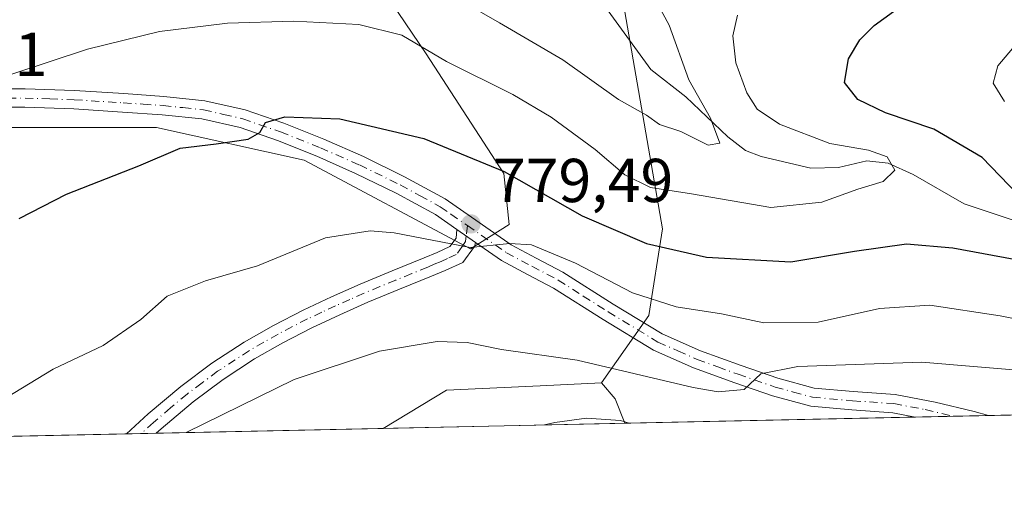
# Model space of a CAD drawing. Units: metres. Extents: x 644339 to 647785, y 4760026 to 4762412.
# Drawn here: x 644837 to 644996, y 4760026 to 4760103 of the extents above; entities that cross this region are included whole.
import ezdxf

# ---------------------------------------------------------------- set-up
doc = ezdxf.new("R2010")
doc.units = ezdxf.units.M
doc.header["$MEASUREMENT"] = 0
doc.linetypes.add('DGN Style 4', pattern=[2.6384748266838614, 1.318413404963828, -0.6592067024819142, 0.001648016756204785, -0.6592067024819142])
for name, color, linetype, lineweight in [('Arbolado forestal CxS', 92, 'Continuous', 0), ('Camino Cxs', 7, 'Continuous', 0), ('Camino eje', 30, 'DGN Style 4', 13), ('Comarca CxS', 21, 'Continuous', 0), ('Comunidad Autónoma CxS', 142, 'Continuous', 0), ('Corriente natural lineal', 142, 'Continuous', 13), ('Curva de nivel maestra', 30, 'Continuous', 30), ('Curva de nivel normal', 30, 'Continuous', 0), ('Municipio CxS', 4, 'Continuous', 0), ('Pista no pavimentada Cxs', 111, 'Continuous', 0), ('Pista no pavimentada eje', 91, 'DGN Style 4', 0), ('Prado CxS', 92, 'Continuous', 0), ('Provincia CxS', 1, 'Continuous', 0), ('Punto de cota en terreno', 7, 'Continuous', 0), ('Rótulo de punto de cota en terreno', 7, 'Continuous', 0)]:
    doc.layers.add(name, color=color, linetype=linetype, lineweight=lineweight)
doc.styles.add('Style-Arial', font='txt')

# ---------------------------------------------------------------- blocks, each defined once
blk = doc.blocks.new('*U10')
at = {"layer": 'Prado CxS', "color": 92, "linetype": 'Continuous', "lineweight": 0}
blk.add_polyline3d([(644820.1606999999, 4760163.811899999, 749.319399999993), (644839.7459000006, 4760140.7667, 757.2013000000007), (644865.7471000003, 4760135.5913, 758.8476999999984), (644885.8722999999, 4760123.0197, 762.6309000000037), (644902.8953, 4760097.7667, 770.1897000000026), (644915.4905000003, 4760078.377699999, 775.2926000000007), (644916.3164999997, 4760070.139699999, 778.7053000000016), (644910.0573000005, 4760066.1829, 779.4848000000056), (644883.2175000003, 4760080.552300001, 775.8276999999945), (644859.3361000001, 4760085.860900001, 772.9039000000049), (644741.6951000001, 4760085.826300001, 759.1067999999942)], dxfattribs=at)
blk.add_polyline3d([(644935.0363999996, 4760037.9879, 789.289300000004), (644895.9710999997, 4760037.1558, 788.3306000000011), (644906.2111000001, 4760043.3551, 786.8601999999955), (644921.3607000001, 4760044.0557, 786.7838000000047), (644931.2335000001, 4760044.5285, 785.9220999999961), (644933.4804999996, 4760041.956499999, 787.0685999999987)], close=True, dxfattribs=at)
blk = doc.blocks.new('5PATER')
at = {"layer": 'Punto de cota en terreno', "linetype": 'Continuous', "lineweight": 0}
h = blk.add_hatch(color=51, dxfattribs=at)
edge = h.paths.add_edge_path()
edge.add_ellipse((0, 0), major_axis=(-0.1095731443231308, -0.1110710700762829), ratio=0.9994222409660322, start_angle=0, end_angle=360)
blk = doc.blocks.new('*U17')
at = {"layer": 'Pista no pavimentada Cxs', "color": 111, "linetype": 'Continuous', "lineweight": 0}
blk.add_polyline3d([(644829.9001000002, 4760092.0801, 770.6736999999994), (644838.1300999997, 4760092.090100001, 771.0014999999986), (644846.1201, 4760091.800100001, 773.9011000000029), (644854.0701000001, 4760091.3101, 775.5659000000014), (644860.5500999996, 4760090.870100001, 775.8187000000034), (644867.1801000005, 4760090.1601, 775.6984999999986), (644873.6901000004, 4760088.6801, 774.9720999999992), (644879.9200999998, 4760086.5101, 775.9225000000006), (644886.4001000002, 4760083.9301, 776.9465999999958), (644892.7801000001, 4760081.120100001, 777.9703000000009), (644899.4301000005, 4760077.870100001, 779.3635000000068), (644905.9901000002, 4760074.270099999, 781.7501999999951), (644911.4600999998, 4760070.460100001, 780.616599999994), (644916.6601, 4760066.850099999, 781.0752000000067), (644920.6901000004, 4760064.700099999, 781.9637999999978), (644924.9901000002, 4760062.450099999, 782.5847000000067), (644933.1101000002, 4760057.280099999, 792.2494000000006), (644941.0601000005, 4760052.440099999, 793.6487999999954), (644947.2500999998, 4760049.710100001, 791.2041000000027), (644953.8000999996, 4760047.3201, 791.6766000000061), (644959.7600999996, 4760045.270099999, 791.5635000000038), (644965.6001000004, 4760043.670100001, 791.1484000000055), (644971.9200999998, 4760043.110099999, 796.1276999999974), (644978.6801000005, 4760042.6501, 795.2688999999956), (644985.1401000004, 4760041.4101, 793.2277000000031), (644991.4301000005, 4760039.9101, 791.5491000000038), (644993.7724000001, 4760039.2389, 792.4064999999973), (644981.9447, 4760038.9869, 794.7177999999985), (644978.3000999996, 4760039.690099999, 795.7921000000061), (644971.6901000004, 4760040.140100001, 797.529800000004), (644965.0701000001, 4760040.7301, 793.083700000003), (644958.8800999997, 4760042.420100001, 791.2063999999956), (644952.8101000005, 4760044.5101, 793.8444000000018), (644946.1300999997, 4760046.940099999, 790.9236999999994), (644939.6700999998, 4760049.800100001, 793.8163000000059), (644931.5401, 4760054.7501, 790.8285000000033), (644923.4901000002, 4760059.870100001, 783.9756000000052), (644919.2901, 4760062.0701, 781.3515000000043), (644915.1101000002, 4760064.300100001, 780.7676000000066), (644910.8800999997, 4760067.2401, 780.108699999997), (644907.8601000002, 4760069.340100001, 780.7915000000066), (644904.4200999998, 4760071.7401, 781.857799999998), (644898.0500999996, 4760075.2301, 780.8263000000007), (644891.5201000003, 4760078.420100001, 777.6114999999991), (644885.2500999998, 4760081.1801, 776.7372000000032), (644878.8800999997, 4760083.720100001, 775.6517000000022), (644872.8701, 4760085.8101, 775.0121999999974), (644866.6901000004, 4760087.220100001, 774.7621000000072), (644860.2901, 4760087.9101, 774.3525999999983), (644853.8800999997, 4760088.340100001, 774.7070999999996), (644845.9801000003, 4760088.8301, 774.7725000000065), (644838.0800999999, 4760089.110099999, 771.7856000000029), (644829.9101, 4760089.100099999, 771.2771000000066)], dxfattribs=at)

msp = doc.modelspace()

# ---------------------------------------------------------------- linework, layer by layer
at = {"layer": 'Arbolado forestal CxS', "color": 92, "linetype": 'Continuous', "lineweight": 0, "extrusion": (0.1941925975439183, 0.535909609704541, 0.8216386829291037), "elevation": 2676840.220914369, "flags": 128}
msp.add_lwpolyline([(1015318.89671345, -3857151.124417069), (1015315.907895266, -3857149.113044126), (1015313.093069472, -3857145.217138418)], dxfattribs=at)
at = {"layer": 'Arbolado forestal CxS', "color": 92, "linetype": 'Continuous', "lineweight": 0, "extrusion": (-0.03146162259629971, -0.0006702780042613309, 0.9995047358722243), "elevation": -22695.49830967057, "flags": 128}
msp.add_lwpolyline([(-4745221.114913081, 745890.492781426), (-4745221.114913081, 745884.7950675739)], dxfattribs=at)
at = {"layer": 'Arbolado forestal CxS', "color": 92, "linetype": 'Continuous', "lineweight": 0, "extrusion": (0.07310037168012698, 0.001556990371043519, 0.9973233735560456), "elevation": 55346.502793648, "flags": 128}
msp.add_lwpolyline([(4745225.04817457, -744210.3747089682), (4745225.048174569, -744155.3259147876)], dxfattribs=at)
at = {"layer": 'Arbolado forestal CxS', "color": 92, "linetype": 'Continuous', "lineweight": 0, "extrusion": (0.03747664164124057, 0.0007982150848258215, 0.9992971851176069), "elevation": 28758.2680429123, "flags": 128}
msp.add_lwpolyline([(4745225.307055489, -745642.8322587494), (4745225.307055489, -745595.8803215186)], dxfattribs=at)
at = {"layer": 'Arbolado forestal CxS', "color": 92, "linetype": 'Continuous', "lineweight": 0, "extrusion": (-0.04614687168761794, -0.000982504595951828, 0.9989341824755851), "elevation": -33653.96918707583, "flags": 128}
msp.add_lwpolyline([(-4745231.412207246, 745405.190170448), (-4745231.412207246, 745399.0481340248)], dxfattribs=at)
at = {"layer": 'Arbolado forestal CxS', "color": 92, "linetype": 'Continuous', "lineweight": 0, "extrusion": (-0.1635247289006655, -0.003482883924345594, 0.9865330874114326), "elevation": -121255.4313637508, "flags": 128}
msp.add_lwpolyline([(-4745225.442549892, 736149.3494481288), (-4745225.442549893, 735939.4074153549)], dxfattribs=at)
at = {"layer": 'Arbolado forestal CxS', "color": 92, "linetype": 'Continuous', "lineweight": 0, "extrusion": (-0.1556742009501892, -0.003311804972218652, 0.9878029029651341), "elevation": -115377.6463178334, "flags": 128}
msp.add_lwpolyline([(-4745243.989057048, 736976.4765477122), (-4745243.989057048, 736974.0348201091)], dxfattribs=at)
at = {"layer": 'Arbolado forestal CxS', "color": 92, "linetype": 'Continuous', "lineweight": 0, "extrusion": (-0.09575719281476544, -0.002040935388682454, 0.9954026293952489), "elevation": -70684.40783963003, "flags": 128}
msp.add_lwpolyline([(-4745214.382730408, 742788.4088545669), (-4745214.382730408, 742785.9855661129)], dxfattribs=at)
at = {"layer": 'Arbolado forestal CxS', "color": 92, "linetype": 'Continuous', "lineweight": 0, "extrusion": (-0.1161738648035373, -0.002474306345665381, 0.9932258106516954), "elevation": -85914.85719986964, "flags": 128}
msp.add_lwpolyline([(-4745225.827683665, 741144.8179667112), (-4745225.827683665, 741107.9040922864)], dxfattribs=at)
at = {"layer": 'Arbolado forestal CxS', "color": 92, "linetype": 'Continuous', "lineweight": 0}
for points in [[(644836.7581000002, 4760199.158299999, 754.263699999996), (644930.5576999999, 4760140.9727, 761.8068000000059), (644934.5087000001, 4760107.400900001, 761.5454000000027), (644941.1009000001, 4760069.4451, 773.0985999999976), (644938.8847000003, 4760055.420299999, 780.9712000000001), (644931.2335000001, 4760044.5285, 785.9220999999961), (644921.3607000001, 4760044.0557, 786.7838000000047), (644906.2111000001, 4760043.3551, 786.8601999999955), (644895.9710999997, 4760037.1558, 788.3306000000011), (644647.4248000003, 4760031.862199999, 749.090400000001)], [(644741.6951000001, 4760085.826300001, 759.1067999999942), (644859.3361000001, 4760085.860900001, 772.9039000000049), (644883.2175000003, 4760080.552300001, 775.8276999999945), (644910.0573000005, 4760066.1829, 779.4848000000056), (644916.3164999997, 4760070.139699999, 778.7053000000016), (644915.4905000003, 4760078.377699999, 775.2926000000007), (644902.8953, 4760097.7667, 770.1897000000026), (644885.8722999999, 4760123.0197, 762.6309000000037), (644865.7471000003, 4760135.5913, 758.8476999999984), (644839.7459000006, 4760140.7667, 757.2013000000007), (644820.1606999999, 4760163.811899999, 749.319399999993)], [(644820.1606999999, 4760163.811899999, 749.319399999993), (644839.7459000006, 4760140.7667, 757.2013000000007), (644865.7471000003, 4760135.5913, 758.8476999999984), (644885.8722999999, 4760123.0197, 762.6309000000037), (644902.8953, 4760097.7667, 770.1897000000026), (644915.4905000003, 4760078.377699999, 775.2926000000007), (644916.3164999997, 4760070.139699999, 778.7053000000016), (644910.0573000005, 4760066.1829, 779.4848000000056), (644883.2175000003, 4760080.552300001, 775.8276999999945), (644859.3361000001, 4760085.860900001, 772.9039000000049), (644741.6951000001, 4760085.826300001, 759.1067999999942)], [(645304.7205999997, 4760045.861600001, 858.0157999999938), (644935.0363999996, 4760037.9879, 789.289300000004), (644933.4804999996, 4760041.956499999, 787.0685999999987), (644931.2335000001, 4760044.5285, 785.9220999999961), (644938.8847000003, 4760055.420299999, 780.9712000000001), (644941.1009000001, 4760069.4451, 773.0985999999976), (644934.5087000001, 4760107.400900001, 761.5454000000027), (644930.5576999999, 4760140.9727, 761.8068000000059), (644969.4574999996, 4760136.289899999, 769.2133000000031), (645019.2112999996, 4760136.9517, 776.3064000000013), (645054.6436999999, 4760133.654300001, 778.5516000000061), (645076.2616999998, 4760131.642300001, 785.6956000000064), (645108.3685, 4760113.983899999, 791.4706000000006)], [(644930.5576999999, 4760140.9727, 761.8068000000059), (644934.5087000001, 4760107.400900001, 761.5454000000027), (644941.1009000001, 4760069.4451, 773.0985999999976), (644938.8847000003, 4760055.420299999, 780.9712000000001), (644931.2335000001, 4760044.5285, 785.9220999999961)], [(644931.2335000001, 4760044.5285, 785.9220999999961), (644921.3607000001, 4760044.0557, 786.7838000000047), (644906.2111000001, 4760043.3551, 786.8601999999955), (644895.9713000003, 4760037.155999999, 788.3306000000011)]]:
    msp.add_polyline3d(points, dxfattribs=at)
at = {"layer": 'Camino Cxs', "color": 7, "linetype": 'Continuous', "lineweight": 0, "extrusion": (0.1498420189663155, -0.1041947814168697, 0.9832043617059423), "elevation": -398572.4110078496, "flags": 128}
msp.add_lwpolyline([(4276274.359886193, 2151461.018093869), (4276274.359886193, 2151457.276888738)], dxfattribs=at)
at = {"layer": 'Camino Cxs', "color": 7, "linetype": 'Continuous', "lineweight": 0, "extrusion": (-0.1630653538196216, -0.003472281145002368, 0.9866091595192759), "elevation": -120901.9267194387, "flags": 128}
msp.add_lwpolyline([(-4745229.186255598, 736188.2564914814), (-4745229.186255598, 736183.3669227337)], dxfattribs=at)
at = {"layer": 'Camino Cxs', "color": 7, "linetype": 'Continuous', "lineweight": 0}
msp.add_polyline3d([(644910.8800999997, 4760067.2401, 780.108699999997), (644910.7301000003, 4760066.5701, 780.2707999999984), (644908.8201000001, 4760064.020099999, 780.8175000000047), (644905.9700999996, 4760062.710100001, 781.4287999999942), (644903.7901, 4760061.790100001, 782.3313999999956), (644898.6101000002, 4760059.670100001, 782.8758999999991), (644893.5100999996, 4760057.5701, 782.406099999993), (644888.9600999998, 4760055.550100001, 783.8981000000058), (644884.4600999998, 4760053.440099999, 784.2728999999963), (644879.7500999998, 4760051.020099999, 786.0037000000011), (644875.1901000004, 4760048.390100001, 785.9728000000032), (644870.1300999997, 4760045.0801, 787.7660000000033), (644865.2701000003, 4760041.460100001, 789.8488000000071), (644860.1101000002, 4760037.100099999, 791.2765999999974), (644859.3156000003, 4760036.3751, 791.0632999999943), (644854.4926000005, 4760036.272399999, 790.2657999999938), (644858.0000999998, 4760039.5001, 789.4244000000036), (644863.2901, 4760043.960100001, 787.8701000000001), (644868.3000999996, 4760047.700099999, 785.5014999999986), (644873.5201000003, 4760051.110099999, 785.6680999999954), (644878.2301000003, 4760053.8201, 785.5445999999939), (644883.0500999996, 4760056.300100001, 783.9979000000022), (644887.6300999997, 4760058.460100001, 783.0812000000006), (644892.2500999998, 4760060.5001, 783.429099999994), (644897.4001000002, 4760062.630100001, 783.5215000000027), (644902.5701000001, 4760064.7301, 784.1270999999979), (644904.6801000005, 4760065.630100001, 783.0994999999967), (644906.7600999996, 4760066.5801, 781.5975999999937), (644907.7600999996, 4760067.9301, 780.8632000000072), (644907.8601000002, 4760069.340100001, 780.7915000000066)], close=True, dxfattribs=at)
for points in [[(644854.4926000005, 4760036.272399999, 790.2657999999938), (644858.0000999998, 4760039.5001, 789.4244000000036), (644863.2901, 4760043.960100001, 787.8701000000001), (644868.3000999996, 4760047.700099999, 785.5014999999986), (644873.5201000003, 4760051.110099999, 785.6680999999954), (644878.2301000003, 4760053.8201, 785.5445999999939), (644883.0500999996, 4760056.300100001, 783.9979000000022), (644887.6300999997, 4760058.460100001, 783.0812000000006), (644892.2500999998, 4760060.5001, 783.429099999994), (644897.4001000002, 4760062.630100001, 783.5215000000027), (644902.5701000001, 4760064.7301, 784.1270999999979), (644904.6801000005, 4760065.630100001, 783.0994999999967), (644906.7600999996, 4760066.5801, 781.5975999999937), (644907.7600999996, 4760067.9301, 780.8632000000072), (644907.8601000002, 4760069.340100001, 780.7915000000066)], [(644910.8800999997, 4760067.2401, 780.108699999997), (644910.7301000003, 4760066.5701, 780.2707999999984), (644908.8201000001, 4760064.020099999, 780.8175000000047), (644905.9700999996, 4760062.710100001, 781.4287999999942), (644903.7901, 4760061.790100001, 782.3313999999956), (644898.6101000002, 4760059.670100001, 782.8758999999991), (644893.5100999996, 4760057.5701, 782.406099999993), (644888.9600999998, 4760055.550100001, 783.8981000000058), (644884.4600999998, 4760053.440099999, 784.2728999999963), (644879.7500999998, 4760051.020099999, 786.0037000000011), (644875.1901000004, 4760048.390100001, 785.9728000000032), (644870.1300999997, 4760045.0801, 787.7660000000033), (644865.2701000003, 4760041.460100001, 789.8488000000071), (644860.1101000002, 4760037.100099999, 791.2765999999974), (644859.3156000003, 4760036.3751, 791.0632999999943)]]:
    msp.add_polyline3d(points, dxfattribs=at)
at = {"layer": 'Camino eje', "color": 30, "linetype": 'DGN Style 4', "lineweight": 13}
msp.add_polyline3d([(644909.5711000003, 4760069.962099999, 780.6401999999945), (644909.3701, 4760068.290100001, 780.5201999999991), (644909.2824999997, 4760067.417500001, 780.4869999999937), (644908.7451, 4760066.575099999, 780.6741999999941), (644907.7901, 4760065.300100001, 780.8622000000032), (644906.3651000002, 4760064.645099999, 781.6153000000049), (644905.3251, 4760064.170100001, 782.138300000006), (644904.2351000002, 4760063.710100001, 782.562300000005), (644903.1801000005, 4760063.2601, 782.8420999999945), (644900.5900999998, 4760062.200099999, 782.9199999999983), (644898.0050999997, 4760061.1501, 783.0984999999928), (644895.4550999999, 4760060.100099999, 783.0691999999982), (644892.8800999997, 4760059.0351, 782.8853999999993), (644890.6051000003, 4760058.0251, 782.686600000001), (644888.2950999998, 4760057.005100001, 782.9272000000057), (644886.0450999998, 4760055.950099999, 783.6226000000024), (644883.7550999997, 4760054.870100001, 784.0350000000036), (644878.9901000002, 4760052.420100001, 784.7262999999948), (644876.7100999998, 4760051.1051, 785.6756000000024), (644874.3551000003, 4760049.7501, 785.6114999999991), (644869.2150999998, 4760046.390100001, 786.3589999999967), (644866.7100999998, 4760044.520099999, 788.1059999999999), (644864.2801000001, 4760042.710100001, 787.9128999999957), (644861.6350999996, 4760040.4801, 789.4085999999952), (644858.8551000003, 4760038.117500001, 789.8401000000014), (644856.9040999999, 4760036.323799999, 789.6772999999957)], dxfattribs=at)
at = {"layer": 'Comarca CxS', "color": 21, "linetype": 'Continuous', "lineweight": 0, "flags": 128}
msp.add_lwpolyline([(644475.8170747862, 4760028.207206354), (644387.6800011023, 4760026.329982378), (644345.7719000003, 4762011.368300001), (644341.1158999995, 4762231.907099999), (644338.8400011036, 4762339.709982354), (644420.8867860615, 4762341.457613708), (644446.7875166793, 4762342.009302582), (645750.4949000007, 4762369.778200001), (647735.1000011294, 4762412.049982354), (647785.1000011283, 4760098.689982377), (646574.9729686575, 4760072.916073921), (646506.5445936329, 4760071.458651166), (645595.2227999987, 4760052.048900001), (644544.7852830612, 4760029.676125878)], close=True, dxfattribs=at)
at = {"layer": 'Comunidad Autónoma CxS', "color": 142, "linetype": 'Continuous', "lineweight": 0, "flags": 128}
msp.add_lwpolyline([(644475.8170747862, 4760028.207206354), (644387.6800011023, 4760026.329982378), (644345.7719000003, 4762011.368300001), (644341.1158999995, 4762231.907099999), (644338.8400011036, 4762339.709982354), (644420.8867860615, 4762341.457613708), (644446.7875166793, 4762342.009302582), (645750.4949000007, 4762369.778200001), (647735.1000011294, 4762412.049982354), (647785.1000011283, 4760098.689982377), (646574.9729686575, 4760072.916073921), (646506.5445936329, 4760071.458651166), (645595.2227999987, 4760052.048900001), (644544.7852830612, 4760029.676125878)], close=True, dxfattribs=at)
at = {"layer": 'Corriente natural lineal', "color": 142, "linetype": 'Continuous', "lineweight": 13}
msp.add_polyline3d([(645007.2714999998, 4760067.6555, 775.9321999999956), (644989.8518000003, 4760073.4614, 772.0743999999977), (644981.6133000003, 4760078.2586, 771.0100999999996), (644977.5810000002, 4760080.039899999, 771.3521000000038), (644974.1133000003, 4760080.457599999, 770.8907999999938), (644969.5289000003, 4760079.3749, 769.2241999999969), (644965.0886000004, 4760079.234800001, 768.1588999999949), (644957.0620999997, 4760081.117000001, 766.9873999999982), (644954.5208000002, 4760082.1032, 766.3752999999998), (644951.6621000003, 4760084.325200001, 766.0866999999998), (644944.8956000004, 4760090.8016, 764.3937000000006), (644939.1900000004, 4760095.203500001, 762.355899999995), (644931.8989000004, 4760105.287799999, 760.3386000000029), (644927.0631999997, 4760109.144900001, 759.3227999999945), (644923.0305000005, 4760112.997, 758.3463999999949), (644920.5521000001, 4760115.739200001, 757.9268000000012), (644916.2522, 4760121.626599999, 756.035799999998), (644907, 4760131, 754.1463999999978)], dxfattribs=at)
at = {"layer": 'Curva de nivel maestra', "color": 30, "linetype": 'Continuous', "lineweight": 30, "elevation": 775, "flags": 128}
for points in [[(644998.5300000003, 4760075.0001), (644992.7699999996, 4760080.9801), (644984.9500000002, 4760085.590100001), (644977.1399999997, 4760088.190099999), (644972.6500000004, 4760090.350099999), (644970.5300000003, 4760093.130100001), (644971.1500000004, 4760096.920100001), (644972.9900000002, 4760100.040100001), (644975.3200000003, 4760102.3101), (644979.9900000002, 4760105.7501), (644988.4800000006, 4760110.780099999), (644997.4000000004, 4760114.020099999)], [(644837.1699999999, 4760071.090100001), (644844.8099999997, 4760075.040100001), (644856.4800000006, 4760079.630100001), (644863.1799999997, 4760082.5001), (644868.9900000002, 4760083.200099999), (644874.1799999997, 4760083.960100001), (644876.0199999996, 4760085.040100001), (644876.9400000004, 4760086.6501), (644880.0899999999, 4760087.540100001), (644888.9699999997, 4760087.220100001), (644902.5499999998, 4760084.0801), (644915.5099999999, 4760078.690099999), (644928.0999999996, 4760071.5601), (644938.5, 4760067.090100001), (644948.2300000006, 4760064.870100001), (644961.8399999999, 4760064.130100001), (644972.1200000001, 4760065.840100001), (644980.5199999996, 4760067.020099999), (644987.9900000002, 4760066.350099999), (644997.9000000004, 4760064.550100001)]]:
    msp.add_lwpolyline(points, dxfattribs=at)
at = {"layer": 'Curva de nivel normal', "color": 30, "linetype": 'Continuous', "lineweight": 0, "flags": 128}
for points, elevation in [([(644903.1399999997, 4760109.52), (644914.7800000003, 4760102.779999999), (644924.9900000002, 4760096.779999999), (644933.9900000002, 4760090.380000001), (644938.54, 4760087.84), (644940.6399999997, 4760086.34), (644944.0599999997, 4760085.180000001), (644948.4600000001, 4760082.980000001), (644950.3700000001, 4760083.310000001), (644948.8399999999, 4760087.32), (644945.3399999999, 4760093.539999999), (644942.2000000002, 4760102.4), (644938.1100000005, 4760110)], 765), ([(644835.5, 4760094.310000001), (644848.2199999997, 4760098.52), (644859.8200000003, 4760101.359999999), (644870.8300000001, 4760102.74), (644881.5499999998, 4760103.050000001), (644892.0499999998, 4760102.49), (644898.9699999997, 4760100.779999999), (644906.1900000004, 4760096.529999999), (644916.9400000004, 4760091.16), (644923.1399999997, 4760087.52), (644930.2100000001, 4760082.300000001), (644934.9900000002, 4760078.199999999), (644939.1399999997, 4760076.109999999), (644945.7800000003, 4760075.130000001), (644958.6100000005, 4760072.92), (644966.8600000005, 4760073.76), (644972.6600000003, 4760075.880000001), (644976.75, 4760077.08), (644978.6600000003, 4760078.939999999), (644977.4000000004, 4760081.100000001), (644974.3700000001, 4760082.17), (644968.1200000001, 4760083.220000001), (644960.0300000003, 4760086.359999999), (644956.4000000004, 4760088.82), (644954.7000000002, 4760091.460000001), (644952.9600000001, 4760096.310000001), (644952.4400000004, 4760100.67), (644953.2400000002, 4760103.99)], 770), ([(644996.3799999999, 4760090.02), (644994.5499999998, 4760093.029999999), (644995.2699999996, 4760095.789999999), (644998.25, 4760099.34)], 780), ([(644833.6600000003, 4760041.300000001), (644842.6600000003, 4760046.720000001), (644850.7199999997, 4760050.59), (644856.8300000001, 4760054.76), (644861.0800000001, 4760058.57), (644867.25, 4760061.039999999), (644875.6600000003, 4760063.480000001), (644886.6600000003, 4760067.960000001), (644893.8700000001, 4760069.109999999), (644897.7400000002, 4760068.810000001), (644910.0099999999, 4760066.430000001), (644916.4100000003, 4760067.060000001), (644919.9100000003, 4760066.880000001), (644927.0199999996, 4760063.890000001), (644936.25, 4760059.109999999), (644943.3200000003, 4760056.84), (644950.6600000003, 4760055.710000001), (644957.4699999997, 4760054.26), (644966.2400000002, 4760054.32), (644976.1399999997, 4760056.560000001), (644984.3200000003, 4760057.07), (644995.6600000003, 4760055.359999999), (645002.9900000002, 4760053.9)], 780), ([(644864.1365999999, 4760036.4779), (644881.6100000005, 4760045.09), (644895.3600000005, 4760049.640000001), (644904.7199999997, 4760051.24), (644909.5300000003, 4760051.060000001), (644915.0800000001, 4760049.939999999), (644927.3399999999, 4760048.17), (644946.04, 4760043.779999999), (644950.0899999999, 4760043.08), (644954.3200000003, 4760043.430000001), (644956.9900000002, 4760045.99), (644962.9900000002, 4760047.17), (644982.9900000002, 4760047.859999999), (645001.6600000003, 4760046.300000001), (645037.6458999999, 4760040.1733)], 785), ([(644922.0111999996, 4760037.7105), (644923.7000000002, 4760038.109999999), (644928.8300000001, 4760038.789999999), (644934.3099999997, 4760038.449999999), (644935.7034, 4760038.0021)], 790)]:
    msp.add_lwpolyline(points, dxfattribs=dict(at, elevation=elevation))
at = {"layer": 'Municipio CxS', "color": 4, "linetype": 'Continuous', "lineweight": 0, "flags": 128}
msp.add_lwpolyline([(647735.1000011294, 4762412.049982354), (647785.1000011283, 4760098.689982377), (646574.9729686575, 4760072.916073921), (646596.0820000002, 4760143.509000001), (646508.123, 4760072.911), (646506.5445936329, 4760071.458651166), (645595.2227999987, 4760052.048900001), (644544.7852830612, 4760029.676125878), (644475.8170747862, 4760028.207206354), (644387.6800011023, 4760026.329982378), (644345.7719000003, 4762011.368300001), (644341.1158999995, 4762231.907099999), (644338.8400011036, 4762339.709982354), (644420.8867860615, 4762341.457613708), (644446.7875166793, 4762342.009302582), (645750.4949000007, 4762369.778200001)], close=True, dxfattribs=at)
at = {"layer": 'Pista no pavimentada Cxs', "color": 111, "linetype": 'Continuous', "lineweight": 0, "extrusion": (0.1498420189663155, -0.1041947814168697, 0.9832043617059423), "elevation": -398572.4110078496, "flags": 128}
msp.add_lwpolyline([(4276274.359886193, 2151461.018093869), (4276274.359886193, 2151457.276888738)], dxfattribs=at)
at = {"layer": 'Pista no pavimentada Cxs', "color": 111, "linetype": 'Continuous', "lineweight": 0, "extrusion": (0.1917012601771619, 0.004082750457325161, 0.981444831865343), "elevation": 143857.874520615, "flags": 128}
msp.add_lwpolyline([(4745226.455464451, -732203.4878072427), (4745226.455464452, -732191.4337602628)], dxfattribs=at)
at = {"layer": 'Pista no pavimentada Cxs', "color": 111, "linetype": 'Continuous', "lineweight": 0}
for points in [[(644829.9001000002, 4760092.0801, 770.6736999999994), (644838.1300999997, 4760092.090100001, 771.0014999999986), (644846.1201, 4760091.800100001, 773.9011000000029), (644854.0701000001, 4760091.3101, 775.5659000000014), (644860.5500999996, 4760090.870100001, 775.8187000000034), (644867.1801000005, 4760090.1601, 775.6984999999986)], [(644867.1801000005, 4760090.1601, 775.6984999999986), (644873.6901000004, 4760088.6801, 774.9720999999992), (644879.9200999998, 4760086.5101, 775.9225000000006), (644886.4001000002, 4760083.9301, 776.9465999999958), (644892.7801000001, 4760081.120100001, 777.9703000000009), (644899.4301000005, 4760077.870100001, 779.3635000000068), (644905.9901000002, 4760074.270099999, 781.7501999999951), (644911.4600999998, 4760070.460100001, 780.616599999994), (644916.6601, 4760066.850099999, 781.0752000000067), (644920.6901000004, 4760064.700099999, 781.9637999999978), (644924.9901000002, 4760062.450099999, 782.5847000000067), (644933.1101000002, 4760057.280099999, 792.2494000000006), (644941.0601000005, 4760052.440099999, 793.6487999999954), (644947.2500999998, 4760049.710100001, 791.2041000000027), (644953.8000999996, 4760047.3201, 791.6766000000061), (644959.7600999996, 4760045.270099999, 791.5635000000038), (644965.6001000004, 4760043.670100001, 791.1484000000055), (644971.9200999998, 4760043.110099999, 796.1276999999974), (644978.6801000005, 4760042.6501, 795.2688999999956), (644985.1401000004, 4760041.4101, 793.2277000000031), (644991.4301000005, 4760039.9101, 791.5491000000038), (644993.7724000001, 4760039.238800001, 792.4064000000071)], [(644907.8601000002, 4760069.340100001, 780.7915000000066), (644904.4200999998, 4760071.7401, 781.857799999998), (644898.0500999996, 4760075.2301, 780.8263000000007), (644891.5201000003, 4760078.420100001, 777.6114999999991), (644885.2500999998, 4760081.1801, 776.7372000000032), (644878.8800999997, 4760083.720100001, 775.6517000000022), (644872.8701, 4760085.8101, 775.0121999999974), (644866.6901000004, 4760087.220100001, 774.7621000000072), (644860.2901, 4760087.9101, 774.3525999999983), (644853.8800999997, 4760088.340100001, 774.7070999999996), (644845.9801000003, 4760088.8301, 774.7725000000065), (644838.0800999999, 4760089.110099999, 771.7856000000029), (644829.9101, 4760089.100099999, 771.2771000000066)], [(644981.9447, 4760038.9869, 794.7176999999938), (644978.3000999996, 4760039.690099999, 795.7921000000061), (644971.6901000004, 4760040.140100001, 797.529800000004), (644965.0701000001, 4760040.7301, 793.083700000003), (644958.8800999997, 4760042.420100001, 791.2063999999956), (644952.8101000005, 4760044.5101, 793.8444000000018), (644946.1300999997, 4760046.940099999, 790.9236999999994), (644939.6700999998, 4760049.800100001, 793.8163000000059), (644931.5401, 4760054.7501, 790.8285000000033), (644923.4901000002, 4760059.870100001, 783.9756000000052), (644919.2901, 4760062.0701, 781.3515000000043), (644915.1101000002, 4760064.300100001, 780.7676000000066), (644910.8800999997, 4760067.2401, 780.108699999997)]]:
    msp.add_polyline3d(points, dxfattribs=at)
at = {"layer": 'Pista no pavimentada eje', "color": 91, "linetype": 'DGN Style 4', "lineweight": 0}
for points in [[(644829.9051000001, 4760090.590100001, 770.9755000000005), (644838.1051000003, 4760090.600099999, 771.3932000000059), (644842.1001000004, 4760090.4551, 772.6319999999978), (644846.0500999996, 4760090.315099999, 774.3393999999971), (644853.9751000004, 4760089.825099999, 775.1229000000022), (644857.1801000005, 4760089.610099999, 775.1428000000016), (644860.4200999998, 4760089.390100001, 775.0944000000018), (644863.6201, 4760089.045100001, 775.0782999999938), (644866.9351000005, 4760088.690099999, 775.1321999999927), (644870.1901000004, 4760087.950099999, 774.8761999999988), (644873.2801000001, 4760087.245100001, 774.9076999999961), (644879.4001000002, 4760085.1151, 775.7504999999946), (644885.8251, 4760082.5551, 776.5167999999976), (644892.1501000002, 4760079.770099999, 777.695000000007), (644898.7401000002, 4760076.550100001, 779.7589000000008), (644901.9250999996, 4760074.8051, 781.2428999999976), (644905.2050999999, 4760073.005100001, 781.3680000000023), (644906.9250999996, 4760071.8051, 780.8959000000032), (644909.5711000003, 4760069.962099999, 780.6401999999945)], [(644909.5711000003, 4760069.962099999, 780.6401999999945), (644915.8850999996, 4760065.575099999, 780.8304999999964), (644919.9901000002, 4760063.3851, 781.2798999999941), (644924.2401000002, 4760061.1601, 783.1296000000002), (644928.3000999996, 4760058.575099999, 785.7375999999931), (644932.3251, 4760056.015100001, 791.3491000000067), (644940.3651000002, 4760051.120100001, 793.6576999999961), (644943.5950999996, 4760049.690099999, 792.3035999999993), (644946.6901000004, 4760048.325099999, 790.5265999999974), (644950.0301000001, 4760047.110099999, 790.7805999999982), (644953.3051000005, 4760045.915100001, 792.5960999999952), (644959.3201000001, 4760043.845100001, 791.2597999999998), (644962.2401000002, 4760043.045100001, 789.2082999999984), (644965.3350999998, 4760042.200099999, 790.9274000000005), (644971.8051000005, 4760041.6251, 796.2966000000015), (644978.4901000002, 4760041.170100001, 795.4162999999971), (644983.5601000005, 4760040.1951, 793.9956999999995), (644988.0789000001, 4760039.1176, 791.747199999998)]]:
    msp.add_polyline3d(points, dxfattribs=at)
at = {"layer": 'Prado CxS', "color": 92, "linetype": 'Continuous', "lineweight": 0, "extrusion": (0.1941925975439183, 0.535909609704541, 0.8216386829291037), "elevation": 2676840.220914369, "flags": 128}
msp.add_lwpolyline([(1015318.89671345, -3857151.124417069), (1015315.907895266, -3857149.113044126), (1015313.093069472, -3857145.217138418)], dxfattribs=at)
at = {"layer": 'Prado CxS', "color": 92, "linetype": 'Continuous', "lineweight": 0, "extrusion": (-0.02452501076833189, -0.0005223256690541721, 0.9996990802350019), "elevation": -17514.27685206619, "flags": 128}
msp.add_lwpolyline([(-4745226.298338519, 745938.4003494933), (-4745226.298338519, 745899.3144289397)], dxfattribs=at)
at = {"layer": 'Prado CxS', "color": 92, "linetype": 'Continuous', "lineweight": 0}
for points in [[(644820.1606999999, 4760163.811899999, 749.319399999993), (644839.7459000006, 4760140.7667, 757.2013000000007), (644865.7471000003, 4760135.5913, 758.8476999999984), (644885.8722999999, 4760123.0197, 762.6309000000037), (644902.8953, 4760097.7667, 770.1897000000026), (644915.4905000003, 4760078.377699999, 775.2926000000007), (644916.3164999997, 4760070.139699999, 778.7053000000016), (644910.0573000005, 4760066.1829, 779.4848000000056), (644883.2175000003, 4760080.552300001, 775.8276999999945), (644859.3361000001, 4760085.860900001, 772.9039000000049), (644741.6951000001, 4760085.826300001, 759.1067999999942)], [(644931.2335000001, 4760044.5285, 785.9220999999961), (644921.3607000001, 4760044.0557, 786.7838000000047), (644906.2111000001, 4760043.3551, 786.8601999999955), (644895.9713000003, 4760037.155999999, 788.3306000000011)]]:
    msp.add_polyline3d(points, dxfattribs=at)
at = {"layer": 'Provincia CxS', "color": 1, "linetype": 'Continuous', "lineweight": 0, "flags": 128}
msp.add_lwpolyline([(644475.8170747862, 4760028.207206354), (644387.6800011023, 4760026.329982378), (644345.7719000003, 4762011.368300001), (644341.1158999995, 4762231.907099999), (644338.8400011036, 4762339.709982354), (644420.8867860615, 4762341.457613708), (644446.7875166793, 4762342.009302582), (645750.4949000007, 4762369.778200001), (647735.1000011294, 4762412.049982354), (647785.1000011283, 4760098.689982377), (646574.9729686575, 4760072.916073921), (646506.5445936329, 4760071.458651166), (645595.2227999987, 4760052.048900001), (644544.7852830612, 4760029.676125878)], close=True, dxfattribs=at)

# ---------------------------------------------------------------- block references
at = {"layer": 'Pista no pavimentada Cxs', "color": 111, "linetype": 'Continuous', "lineweight": 0}
msp.add_blockref('*U17', (0, 0), dxfattribs=at)
at = {"layer": 'Prado CxS', "color": 92, "linetype": 'Continuous', "lineweight": 0}
msp.add_blockref('*U10', (0, 0), dxfattribs=at)
at = {"layer": 'Punto de cota en terreno', "color": 7, "linetype": 'Continuous', "lineweight": 0, "xscale": 10, "yscale": 10, "zscale": 10}
msp.add_blockref('5PATER', (644910.1600000003, 4760070.24, 779.4900000000052), dxfattribs=at)

# ---------------------------------------------------------------- texts
at = {"layer": 'Rótulo de punto de cota en terreno', "color": 7, "linetype": 'Continuous', "lineweight": 0, "style": 'Style-Arial'}
for s, p in [('768,1', (644817.8678000001, 4760094.1678)), ('779,49', (644913.6878000004, 4760073.7678))]:
    msp.add_text(s, height=7.000000000000002, dxfattribs=at).set_placement(p)

doc.saveas('drawing.dxf')
